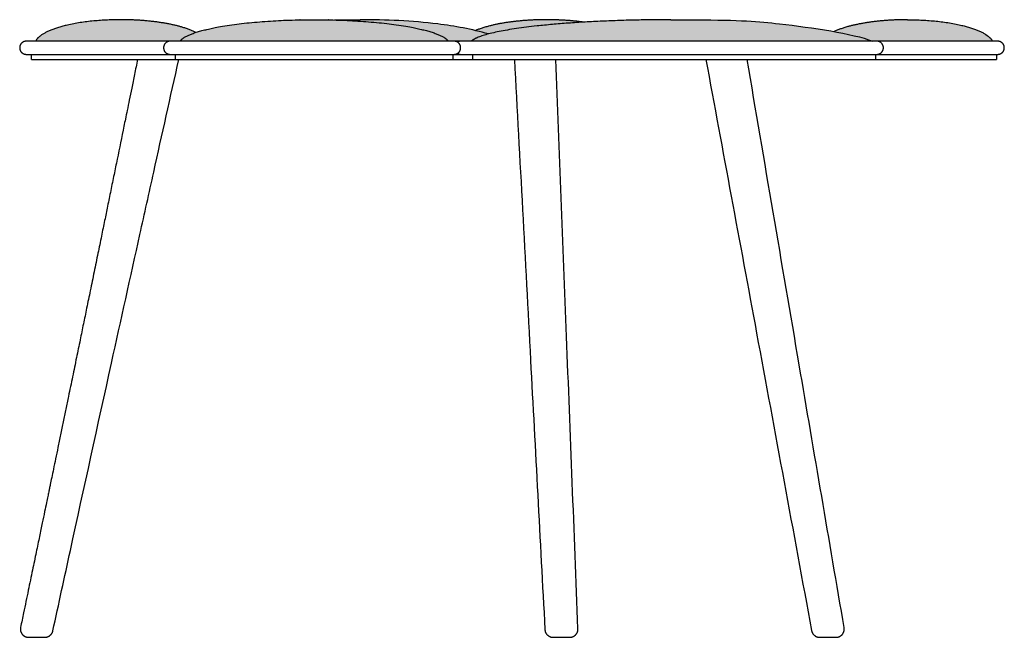
# Model space of a CAD drawing. Units: millimetres. Extents: x -9698 to -3772, y -22623 to -2434.
# Drawn here: x -6712 to -6115, y -18148 to -17774 of the extents above; entities that cross this region are included whole.
import ezdxf

# ---------------------------------------------------------------- set-up
doc = ezdxf.new("R2010")
doc.units = ezdxf.units.MM
doc.header["$LTSCALE"] = 10
doc.header["$MEASUREMENT"] = 0
doc.layers.add('Grace2D', color=7, linetype='Continuous', true_color=0x231f20)
doc.layers.add('hatch imbottitura', color=7, linetype='Continuous', true_color=0xd2d2d2)

msp = doc.modelspace()

# ---------------------------------------------------------------- hatches: boundary and pattern name
at = {"layer": 'hatch imbottitura'}
msp.add_hatch(color=256, dxfattribs=at).paths.add_polyline_path([(-6392.35, -17774.32), (-6386.84, -17774.4), (-6381.17, -17774.67), (-6378.31, -17774.87), (-6375.46, -17775.13), (-6372.62, -17775.44), (-6369.82, -17775.8), (-6343.2, -17774.67), (-6316.96, -17774.32), (-6284.48, -17774.59), (-6271.18, -17775.08), (-6265.67, -17775.42), (-6260.65, -17775.83), (-6251.16, -17776.82), (-6234.63, -17778.89), (-6226.23, -17780.12), (-6218.07, -17781.49), (-6217.15, -17781.07), (-6216.18, -17780.66), (-6215.17, -17780.26), (-6214.1, -17779.87), (-6212.99, -17779.49), (-6211.83, -17779.12), (-6210.64, -17778.76), (-6209.4, -17778.41), (-6206.8, -17777.75), (-6204.07, -17777.14), (-6201.22, -17776.59), (-6198.27, -17776.1), (-6195.25, -17775.66), (-6192.17, -17775.29), (-6189.06, -17774.98), (-6185.94, -17774.74), (-6182.83, -17774.55), (-6179.74, -17774.42), (-6173.7, -17774.32), (-6169.47, -17774.37), (-6165.13, -17774.52), (-6160.73, -17774.79), (-6156.34, -17775.18), (-6151.99, -17775.69), (-6147.75, -17776.32), (-6145.69, -17776.68), (-6143.68, -17777.07), (-6141.73, -17777.49), (-6139.84, -17777.93), (-6138.03, -17778.4), (-6136.29, -17778.9), (-6134.63, -17779.42), (-6133.07, -17779.96), (-6131.59, -17780.51), (-6130.89, -17780.8), (-6130.22, -17781.09), (-6129.57, -17781.38), (-6128.94, -17781.68), (-6128.34, -17781.98), (-6127.77, -17782.28), (-6127.22, -17782.59), (-6126.7, -17782.9), (-6126.21, -17783.21), (-6125.74, -17783.52), (-6125.3, -17783.83), (-6124.88, -17784.15), (-6124.49, -17784.47), (-6124.31, -17784.62), (-6124.13, -17784.78), (-6123.96, -17784.94), (-6123.8, -17785.1), (-6123.64, -17785.26), (-6123.49, -17785.42), (-6123.34, -17785.58), (-6123.2, -17785.73), (-6123.07, -17785.89), (-6122.95, -17786.05), (-6122.83, -17786.21), (-6122.71, -17786.37), (-6122.61, -17786.53), (-6122.51, -17786.69), (-6122.41, -17786.84), (-6122.32, -17787), (-6122.24, -17787.16), (-6122.17, -17787.32), (-6701.82, -17787.32), (-6701.74, -17787.16), (-6701.66, -17787), (-6701.57, -17786.84), (-6701.48, -17786.69), (-6701.38, -17786.53), (-6701.27, -17786.37), (-6701.16, -17786.21), (-6701.04, -17786.05), (-6700.91, -17785.89), (-6700.78, -17785.73), (-6700.64, -17785.58), (-6700.49, -17785.42), (-6700.34, -17785.26), (-6700.19, -17785.1), (-6700.02, -17784.94), (-6699.85, -17784.78), (-6699.67, -17784.62), (-6699.49, -17784.47), (-6699.1, -17784.15), (-6698.69, -17783.83), (-6698.24, -17783.52), (-6697.78, -17783.21), (-6697.28, -17782.9), (-6696.76, -17782.59), (-6696.21, -17782.28), (-6695.64, -17781.98), (-6695.04, -17781.68), (-6694.42, -17781.38), (-6693.77, -17781.09), (-6693.09, -17780.8), (-6692.39, -17780.51), (-6690.92, -17779.96), (-6689.35, -17779.42), (-6687.69, -17778.9), (-6685.96, -17778.4), (-6684.14, -17777.93), (-6682.25, -17777.49), (-6680.3, -17777.07), (-6678.29, -17776.68), (-6676.23, -17776.32), (-6672, -17775.69), (-6667.65, -17775.18), (-6663.25, -17774.79), (-6658.85, -17774.52), (-6654.52, -17774.37), (-6650.28, -17774.32), (-6647.17, -17774.34), (-6644, -17774.43), (-6640.78, -17774.57), (-6637.54, -17774.77), (-6634.29, -17775.04), (-6631.06, -17775.38), (-6627.87, -17775.78), (-6624.75, -17776.25), (-6621.71, -17776.78), (-6618.79, -17777.38), (-6616.01, -17778.03), (-6614.68, -17778.38), (-6613.38, -17778.75), (-6612.14, -17779.12), (-6610.94, -17779.51), (-6609.78, -17779.91), (-6608.68, -17780.32), (-6607.63, -17780.73), (-6606.64, -17781.16), (-6605.69, -17781.6), (-6604.81, -17782.04), (-6603.59, -17781.65), (-6602.31, -17781.27), (-6599.54, -17780.52), (-6596.51, -17779.8), (-6593.24, -17779.12), (-6589.75, -17778.47), (-6586.06, -17777.86), (-6578.13, -17776.78), (-6569.66, -17775.89), (-6560.84, -17775.2), (-6551.88, -17774.71), (-6542.97, -17774.42), (-6533.1, -17774.32), (-6489.51, -17774.55), (-6481.64, -17774.87), (-6473.79, -17775.35), (-6465.97, -17776.01), (-6458.23, -17776.87), (-6452.47, -17777.66), (-6446.76, -17778.59), (-6441.08, -17779.67), (-6435.43, -17780.91), (-6434.49, -17780.52), (-6433.5, -17780.14), (-6432.47, -17779.77), (-6431.4, -17779.41), (-6430.28, -17779.05), (-6429.13, -17778.71), (-6426.72, -17778.06), (-6424.17, -17777.45), (-6421.5, -17776.89), (-6418.73, -17776.39), (-6415.88, -17775.94), (-6412.97, -17775.54), (-6410.02, -17775.21), (-6407.04, -17774.93), (-6404.05, -17774.7), (-6398.12, -17774.41)], flags=0)

# ---------------------------------------------------------------- linework, layer by layer
at = {"layer": 'Grace2D'}
for p, q in [((-6118.94, -17787.32), (-6707.52, -17787.32)), ((-6707.52, -17795.32), (-6118.94, -17795.32)), ((-6706.12, -18148.32), (-6696.3, -18148.32)), ((-6388.31, -18148.32), (-6378.25, -18148.32)), ((-6226.81, -18148.32), (-6216.9, -18148.32))]:
    msp.add_line(p, q, dxfattribs=at)
for points, weights, degree in [([(-6650.28, -17774.32), (-6677.33, -17774.32), (-6698.14, -17779.43), (-6701.82, -17787.32)], [0.5, 0.411365767884, 0.40319799861, 0.475496692178], 3), ([(-6604.81, -17782.04), (-6614.44, -17777.03), (-6631.4, -17774.32), (-6650.28, -17774.32)], [0.435187820508, 0.41303564442, 0.43463970425, 0.5], 3), ([(-6316.96, -17774.32), (-6380.42, -17774.32), (-6429.24, -17779.43), (-6437.87, -17787.31)], [0.5, 0.411366510386, 0.403198135461, 0.475494875226], 3), ([(-6392.35, -17774.32), (-6409.5, -17774.32), (-6425.29, -17776.59), (-6435.43, -17780.91)], [0.5, 0.439905520024, 0.416800764885, 0.430685734586], 3), ([(-6369.82, -17775.8), (-6377.04, -17774.8), (-6384.69, -17774.32), (-6392.35, -17774.32)], [0.439146262677, 0.450963567495, 0.471248146602, 0.5], 3), ([(-6316.96, -17774.32), (-6312.07, -17774.31), (-6307.17, -17774.35), (-6302.28, -17774.42)], [1, 0.999981353423, 0.999981353423, 1], 3), ([(-6173.7, -17774.32), (-6191.74, -17774.32), (-6208.15, -17776.81), (-6218.07, -17781.49)], [0.5, 0.437175833011, 0.414778098295, 0.432806795852], 3), ([(-6173.7, -17774.32), (-6146.65, -17774.32), (-6125.85, -17779.43), (-6122.17, -17787.32)], [0.5, 0.411365767885, 0.40319799861, 0.475496692177], 3), ([(-6444.2, -17787.32), (-6445.32, -17787.32), (-6446.27, -17787.89)], [1, 0.96324221022, 1], 2), ([(-6446.27, -17794.74), (-6445.32, -17795.32), (-6444.2, -17795.32)], [1, 0.96324221022, 1], 2), ([(-6696.3, -18148.32), (-6692.27, -18148.32), (-6691.42, -18144.38)], [1, 0.778722557637, 1], 2), ([(-6393.3, -18143.58), (-6393.05, -18148.32), (-6388.31, -18148.32)], [1, 0.72569502723, 1], 2), ([(-6231.73, -18144.22), (-6230.97, -18148.32), (-6226.81, -18148.32)], [1, 0.768699081978, 1], 2)]:
    msp.add_rational_spline(points, weights, degree=degree, dxfattribs=at)
for points, weights, degree, knots in [([(-6614.37, -17787.32), (-6609.18, -17780.27), (-6581.51, -17775.28), (-6542.97, -17774.42), (-6539.68, -17774.35), (-6536.39, -17774.31), (-6533.1, -17774.32)], [0.47549639893, 0.409834449998, 0.410544387839, 0.477626212452, 0.477606506552, 0.477606506552, 0.477626212452], 3, [7.638983, 7.638983, 7.638983, 7.638983, 75.986988, 75.986988, 75.986988, 85.857354, 85.857354, 85.857354, 85.857354]), ([(-6533.1, -17774.32), (-6529.81, -17774.31), (-6526.52, -17774.35), (-6523.23, -17774.42), (-6484.7, -17775.28), (-6457.02, -17780.27), (-6451.83, -17787.32)], [1, 0.999958742006, 0.999958742006, 1, 0.859551626639, 0.858065238703, 0.995540836191], 3, [85.857354, 85.857354, 85.857354, 85.857354, 95.72772, 95.72772, 95.72772, 164.090909, 164.090909, 164.090909, 164.090909]), ([(-6520.8, -17774.48), (-6520.65, -17774.46), (-6520.51, -17774.44), (-6520.36, -17774.42), (-6515.36, -17774.35), (-6510.37, -17774.31), (-6505.32, -17774.32)], [1, 1, 1, 1, 0.999982094516, 0.999982094516, 1], 3, [0.995929, 0.995929, 0.995929, 0.995929, 1, 1, 1, 15.985412, 15.985412, 15.985412, 15.985412]), ([(-6707.52, -17787.32), (-6711.52, -17787.32), (-6711.52, -17791.32), (-6711.52, -17795.32), (-6707.52, -17795.32)], [1, 0.707106781187, 1, 0.707106781187, 1], 2, [0, 0, 0, 6.283185, 6.283185, 12.566371, 12.566371, 12.566371]), ([(-6620.34, -17787.32), (-6624.34, -17787.32), (-6624.34, -17791.32), (-6624.34, -17795.32), (-6620.34, -17795.32)], [1, 0.707106781187, 1, 0.707106781187, 1], 2, [0, 0, 0, 6.283185, 6.283185, 12.566371, 12.566371, 12.566371]), ([(-6448.34, -17795.32), (-6444.34, -17795.32), (-6444.34, -17791.32), (-6444.34, -17787.32), (-6448.34, -17787.32)], [1, 0.707106781187, 1, 0.707106781187, 1], 2, [0, 0, 0, 6.283185, 6.283185, 12.566371, 12.566371, 12.566371]), ([(-6192.2, -17795.32), (-6188.2, -17795.32), (-6188.2, -17791.32), (-6188.2, -17787.32), (-6192.2, -17787.32)], [1, 0.707106781187, 1, 0.707106781187, 1], 2, [0, 0, 0, 6.283185, 6.283185, 12.566371, 12.566371, 12.566371]), ([(-6118.94, -17795.32), (-6114.94, -17795.32), (-6114.94, -17791.32), (-6114.94, -17787.32), (-6118.94, -17787.32)], [1, 0.707106781187, 1, 0.707106781187, 1], 2, [0, 0, 0, 6.283185, 6.283185, 12.566371, 12.566371, 12.566371]), ([(-6704.28, -17798.32), (-6704.28, -17798.32), (-6704.28, -17798.32), (-6704.28, -17798.32), (-6650.28, -17798.32)], [0.99772071012, 0.998855885864, 1, 0.707106781186, 1], 2, [6.706253, 6.706253, 6.706253, 6.712389, 6.712389, 8.283185, 8.283185, 8.283185]), ([(-6617.1, -17798.32), (-6617.17, -17798.32), (-6611.77, -17798.32), (-6596.37, -17798.32), (-6553.84, -17798.32), (-6511.32, -17798.32), (-6478.13, -17798.32), (-6449.27, -17798.32), (-6449.1, -17798.32)], [0.946492564568, 0.956924831853, 1, 0.886317082005, 1, 0.886317082005, 1, 0.899639298958, 0.976477960693], 2, [41.463403, 41.463403, 41.463403, 41.828264, 41.828264, 42.791196, 42.791196, 43.754128, 43.754128, 44.604216, 44.604216, 44.604216]), ([(-6711.01, -18142.29), (-6711.5, -18144.62), (-6710, -18146.47), (-6708.5, -18148.32), (-6706.12, -18148.32)], [1, 0.902948002279, 1, 0.902948002279, 1], 2, [0, 0, 0, 4.442157, 4.442157, 8.884314, 8.884314, 8.884314]), ([(-6378.25, -18148.32), (-6376.12, -18148.32), (-6374.65, -18146.78), (-6373.17, -18145.25), (-6373.25, -18143.12)], [1, 0.920095509396, 1, 0.920095509396, 1], 2, [0, 0, 0, 4.024721, 4.024721, 8.049441, 8.049441, 8.049441]), ([(-6216.9, -18148.32), (-6214.58, -18148.32), (-6213.08, -18146.54), (-6211.58, -18144.76), (-6211.98, -18142.47)], [1, 0.9068389947, 1, 0.9068389947, 1], 2, [0, 0, 0, 4.350737, 4.350737, 8.701473, 8.701473, 8.701473])]:
    msp.add_rational_spline(points, weights, degree=degree, knots=knots, dxfattribs=at)
for points, knots in [([(-6427.52, -17782.97), (-6437.65, -17780.09), (-6462.92, -17775.34), (-6489.68, -17774.32), (-6505.32, -17774.32)], [0, 0, 0, 0, 31.602331, 78.54567, 78.54567, 78.54567, 78.54567]), ([(-6302.28, -17774.42), (-6274.78, -17774.42), (-6246.86, -17776.85), (-6207.03, -17782.56), (-6194.68, -17787.32)], [0, 0, 0, 0, 42.360837, 108.495549, 108.495549, 108.495549, 108.495549]), ([(-6640.11, -17798.32), (-6640.74, -17801.39), (-6641.92, -17807.2), (-6643.6, -17815.42), (-6645.07, -17822.65), (-6646.35, -17828.88), (-6647.42, -17834.14), (-6649.43, -17844.01), (-6651.73, -17855.24), (-6654.39, -17868.23), (-6656.33, -17877.71), (-6658.22, -17886.96), (-6660.11, -17896.16), (-6662.05, -17905.67), (-6664.18, -17916.02), (-6666.44, -17927.05), (-6668.72, -17938.12), (-6670.88, -17948.66), (-6672.93, -17958.6), (-6674.98, -17968.57), (-6677.17, -17979.22), (-6679.53, -17990.63), (-6681.67, -18001.01), (-6683.55, -18010.11), (-6685.14, -18017.83), (-6686.75, -18025.59), (-6688.3, -18033.07), (-6689.74, -18040.03), (-6691, -18046.12), (-6692.08, -18051.33), (-6692.89, -18055.23), (-6693.49, -18058.13), (-6693.98, -18060.5), (-6694.57, -18063.34), (-6695.39, -18067.3), (-6696.5, -18072.64), (-6697.92, -18079.48), (-6699.62, -18087.66), (-6701.6, -18097.18), (-6703.87, -18108.06), (-6706.42, -18120.28), (-6708.83, -18131.84), (-6710.39, -18139.33), (-6711.01, -18142.29)], [0, 0, 0, 0, 0.0263207, 0.0498013, 0.0704416, 0.0882418, 0.1032018, 0.1155251, 0.1727954, 0.1994453, 0.2268003, 0.2540791, 0.2786733, 0.3056798, 0.3355149, 0.367388, 0.4001688, 0.4304489, 0.4576878, 0.4853343, 0.5158618, 0.5490014, 0.5831078, 0.604898, 0.6269598, 0.6492932, 0.6714392, 0.6911096, 0.7089252, 0.723604, 0.7357826, 0.7423458, 0.7484749, 0.7561088, 0.7667242, 0.7824064, 0.8019388, 0.8253216, 0.852555, 0.8836392, 0.9185746, 0.9573613, 0.9827818, 0.9827818, 0.9827818, 0.9827818]), ([(-6691.42, -18144.38), (-6687.88, -18128.15), (-6676.1, -18074.08), (-6658.52, -17994.06), (-6641.65, -17917.71), (-6628.05, -17856.41), (-6620.18, -17821.08), (-6615.11, -17798.32)], [21.0106827, 21.0106827, 21.0106827, 21.0106827, 21.1496995, 21.4738823, 21.6964581, 21.804237, 21.9994433, 21.9994433, 21.9994433, 21.9994433]), ([(-6411.73, -17798.32), (-6408.49, -17859.04), (-6402.34, -17974.14), (-6396.2, -18089.22), (-6393.3, -18143.58)], [0, 0, 0, 0, 0.5204961, 0.9864744, 0.9864744, 0.9864744, 0.9864744]), ([(-6373.25, -18143.12), (-6375.56, -18084.12), (-6380.06, -17969.18), (-6384.54, -17854.25), (-6386.73, -17798.32)], [21.0148229, 21.0148229, 21.0148229, 21.0148229, 21.5204749, 21.9999798, 21.9999798, 21.9999798, 21.9999798]), ([(-6295.78, -17798.32), (-6285.52, -17853.6), (-6264.14, -17968.9), (-6242.83, -18084.2), (-6231.73, -18144.22)], [0, 0, 0, 0, 0.473855, 0.9883113, 0.9883113, 0.9883113, 0.9883113]), ([(-6211.98, -18142.47), (-6221.06, -18089.41), (-6240.69, -17974.69), (-6260.26, -17859.98), (-6270.77, -17798.32)], [21.0158902, 21.0158902, 21.0158902, 21.0158902, 21.4706714, 21.999195, 21.999195, 21.999195, 21.999195])]:
    msp.add_open_spline(points, degree=3, knots=knots, dxfattribs=at)
for points in [[(-6704.28, -17798.32), (-6704.28, -17796.82), (-6704.28, -17795.32)], [(-6617.1, -17798.32), (-6617.1, -17796.82), (-6617.1, -17795.32)], [(-6449.1, -17795.32), (-6449.1, -17796.82), (-6449.1, -17798.32)], [(-6437.24, -17795.32), (-6437.24, -17796.82), (-6437.24, -17798.32)], [(-6192.96, -17795.32), (-6192.96, -17796.82), (-6192.96, -17798.32)], [(-6119.7, -17795.32), (-6119.7, -17796.82), (-6119.7, -17798.32)], [(-6650.28, -17798.32), (-6633.69, -17798.32), (-6617.1, -17798.32)], [(-6449.1, -17798.32), (-6443.17, -17798.32), (-6437.24, -17798.32)], [(-6437.24, -17798.32), (-6315.1, -17798.32), (-6192.96, -17798.32)], [(-6192.96, -17798.32), (-6183.33, -17798.32), (-6173.7, -17798.32)], [(-6173.7, -17798.32), (-6146.7, -17798.32), (-6119.7, -17798.32)]]:
    msp.add_open_spline(points, degree=2, dxfattribs=at)

doc.saveas('drawing.dxf')
